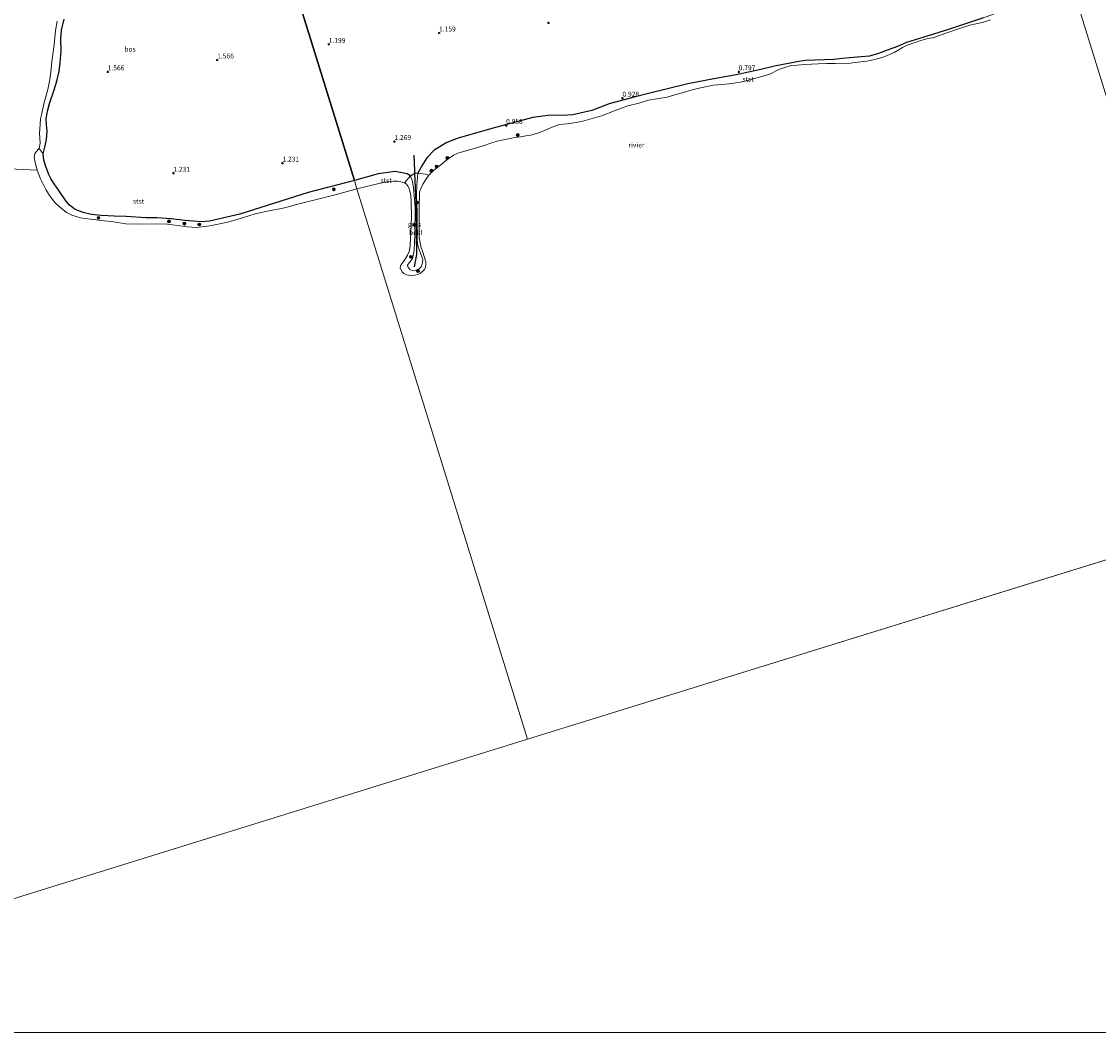
# Model space of a CAD drawing. Units: metres. Extents: x 89995 to 100006, y 412499 to 415048.
# Drawn here: x 96110 to 96661, y 412500 to 413017 of the extents above; entities that cross this region are included whole.
import ezdxf
from ezdxf.enums import TextEntityAlignment as Align

# ---------------------------------------------------------------- set-up
doc = ezdxf.new("R2010")
doc.units = ezdxf.units.M
doc.layers.get('0').update_dxf_attribs({"lineweight": 25})
for name, color, linetype, lineweight in [('B-ME-GR-BOOM-S-B1', 93, 'Continuous', 18), ('B-ME-GW-KRUINLIJN-L-B1', 93, 'Continuous', 18), ('B-ME-IE-GRASLAND-GV-B6', 93, 'Continuous', 18), ('B-ME-IE-HULPGEOMETRIE-L-B1', 53, 'Continuous', 18), ('B-ME-OB-BEKLEDING-GV-B6', 253, 'Continuous', 18), ('B-ME-OB-WATERLIJN-L-B1', 133, 'OB-WATERLIJN', 18), ('B-ME-OG-WATER-GV-B6', 153, 'Continuous', 18)]:
    doc.layers.add(name, color=color, linetype=linetype, lineweight=lineweight)
for name, color, linetype in [('B-ME-GR-BOS-GV-B6', 10, 'Continuous'), ('B-ME-GW-HOOGTEPUNT-S-B1', 10, 'Continuous'), ('B-ME-VV-KRIBBEN-L-B1', 10, 'Continuous')]:
    doc.layers.add(name, color=color, linetype=linetype)
doc.styles.add('NLCS-ISO', font='NLCS-ISO.TTF')
doc.linetypes.add('OB-WATERLIJN', pattern='A,10,[32,NLCS.SHX,S=2,R=0,X=0,Y=0],-12', length=22)

# ---------------------------------------------------------------- blocks, each defined once
blk = doc.blocks.new('boom')
h = blk.add_hatch(color=256)
edge = h.paths.add_edge_path()
edge.add_arc((0, 0), 0.75, 0, 360)
blk.add_circle((0, 0), 0.75)
blk = doc.blocks.new('hoogtepunt')
for p, q in [((-0.5, 0), (0.5, 0)), ((0, 0.5), (0, -0.5))]:
    blk.add_line(p, q)

msp = doc.modelspace()

# ---------------------------------------------------------------- linework, layer by layer
at = {"layer": 'B-ME-GR-BOS-GV-B6'}
for points in [[(96242.045, 413058.33, 1.458), (96280.188, 412935.313, 0.77)], [(96601.856, 413018.427, 0.959), (96583.916, 413012.463, 0.826), (96571.211, 413008.621, 0.739), (96562.375, 413005.897, 0.703), (96557.763, 413003.778, 0.712), (96553.028, 413002.053, 0.703), (96548.045, 413000.202, 0.698), (96543.505, 412998.921, 0.698), (96539.315, 412998.518, 0.698), (96533.21, 412997.946, 0.698), (96529.746, 412997.675, 0.703), (96525.132, 412997.09, 0.703), (96510.735, 412996.651, 0.698), (96507.47, 412996.202, 0.694), (96495.021, 412993.848, 0.569), (96487.897, 412991.998, 0.619), (96475.301, 412989.342, 0.662), (96463.906, 412987.305, 0.711), (96450.614, 412984.687, 0.767), (96430.526, 412979.851, 0.8), (96421.783, 412977.578, 0.854), (96410.485, 412974.461, 0.877), (96401.582, 412971.155, 0.847), (96391.877, 412968.951, 1.013), (96386.499, 412968.616, 0.88), (96380.494, 412968.783, 0.984), (96371.383, 412967.591, 1.185), (96350.442, 412961.89, 1.242), (96333.187, 412957.06, 1.206), (96327.447, 412954.747, 1.206), (96321.05, 412950.76, 1.23), (96317.208, 412946.891, 1.253), (96314.715, 412942.763, 1.055), (96312.634, 412939.048, 0.71), (96311.031, 412938.914, 0.714), (96308.889, 412937.752, 0.672), (96307.244, 412938.817, 0.649), (96301.041, 412939.932, 0.641), (96292.372, 412938.694, 0.64), (96280.188, 412935.313, 0.77), (96242.045, 413058.33, 1.458)], [(96280.188, 412935.313, 0.77), (96256.59, 412929.139, 0.877), (96221.595, 412918.218, 0.743), (96206.104, 412914.499, 0.771), (96201.863, 412914.256, 0.743), (96197.962, 412914.523, 0.762), (96193.608, 412914.947, 0.762), (96186.627, 412915.741, 0.762), (96179.309, 412916.328, 0.724), (96173.679, 412916.346, 0.724), (96163.547, 412916.942, 0.676), (96157.465, 412917.118, 0.685), (96150.81, 412917.514, 0.628), (96145.852, 412917.947, 0.551), (96141.628, 412918.915, 0.551), (96137.515, 412920.54, 0.618), (96134.635, 412922.778, 0.609), (96132.757, 412924.893, 0.628), (96129.168, 412930.181, 0.695), (96126.736, 412933.726, 0.647), (96125.286, 412936.077, 0.618), (96124.047, 412938.395, 0.609), (96122.613, 412941.957, 0.59), (96121.425, 412945.697, 0.609), (96121.198, 412948.939, 0.609), (96122.032, 412952.318, 0.58), (96122.875, 412956.302, 0.513), (96123.208, 412960.626, 0.494), (96122.89, 412963.84, 0.484), (96122.721, 412966.899, 0.494), (96123.29, 412970.796, 0.475), (96124.435, 412974.776, 0.475), (96126.772, 412981.645, 0.475), (96128.046, 412986.168, 0.446), (96129.267, 412991.176, 0.456), (96129.811, 412995.467, 0.484), (96130.381, 413001.574, 0.523), (96130.192, 413007.54, 0.532), (96130.529, 413012.167, 0.551), (96131.85, 413017.809, 0.59)]]:
    msp.add_polyline3d(points, dxfattribs=at)
at = {"layer": 'B-ME-GW-KRUINLIJN-L-B1'}
for points in [[(96647.258, 413034.574, 1.003), (96642.981, 413033.056, 1.009), (96636.425, 413030.712, 1.009), (96626.72, 413027.091, 1.009), (96610.644, 413021.76, 0.986), (96601.856, 413018.427, 0.959), (96583.916, 413012.463, 0.826), (96571.211, 413008.621, 0.739), (96562.375, 413005.897, 0.703), (96557.763, 413003.778, 0.712), (96553.028, 413002.053, 0.703), (96548.045, 413000.202, 0.698), (96543.505, 412998.921, 0.698), (96539.315, 412998.518, 0.698), (96533.21, 412997.946, 0.698), (96529.746, 412997.675, 0.703), (96525.132, 412997.09, 0.703), (96510.735, 412996.651, 0.698), (96507.47, 412996.202, 0.694)], [(96131.85, 413017.809, 0.59), (96130.529, 413012.167, 0.551), (96130.192, 413007.54, 0.532), (96130.381, 413001.574, 0.523), (96129.811, 412995.467, 0.484), (96129.267, 412991.176, 0.456), (96128.046, 412986.168, 0.446), (96126.772, 412981.645, 0.475), (96124.435, 412974.776, 0.475), (96123.29, 412970.796, 0.475), (96122.721, 412966.899, 0.494), (96122.89, 412963.84, 0.484), (96123.208, 412960.626, 0.494), (96122.875, 412956.302, 0.513), (96122.032, 412952.318, 0.58), (96121.198, 412948.939, 0.609), (96121.425, 412945.697, 0.609), (96122.613, 412941.957, 0.59)], [(96507.47, 412996.202, 0.694), (96495.021, 412993.848, 0.569), (96487.897, 412991.998, 0.619), (96475.301, 412989.342, 0.662), (96463.906, 412987.305, 0.711), (96450.614, 412984.687, 0.767), (96430.526, 412979.851, 0.8), (96421.783, 412977.578, 0.854), (96410.485, 412974.461, 0.877), (96401.582, 412971.155, 0.847), (96391.877, 412968.951, 1.013), (96386.499, 412968.616, 0.88), (96380.494, 412968.783, 0.984), (96371.383, 412967.591, 1.185), (96350.442, 412961.89, 1.242), (96333.187, 412957.06, 1.206), (96327.447, 412954.747, 1.206), (96321.05, 412950.76, 1.23), (96317.208, 412946.891, 1.253), (96314.715, 412942.763, 1.055), (96312.634, 412939.048, 0.71), (96312.212, 412932.948, 0.517), (96312.014, 412928.108, 0.454), (96312.352, 412918.815, 0.454), (96312.278, 412911.016, 0.412), (96312.339, 412904.783, 0.448), (96312.559, 412901.904, 0.501), (96313.132, 412900.531, 0.587), (96314.057, 412898.172, 0.655), (96314.751, 412896.368, 0.698), (96315.111, 412894.857, 0.613), (96314.99, 412893.338, 0.538), (96314.403, 412891.26, 0.46), (96313.156, 412890.014, 0.466), (96311.668, 412889.448, 0.48), (96310.043, 412889.223, 0.46), (96308.554, 412889.838, 0.44), (96307.479, 412891.267, 0.534), (96307.385, 412892.02, 0.534), (96308.25, 412893.26, 0.527), (96309.931, 412895.482, 0.592), (96310.829, 412899.609, 0.523), (96311.177, 412907.58, 0.401), (96311.244, 412921.529, 0.425), (96310.472, 412931.569, 0.549), (96309.949, 412934.78, 0.565), (96308.889, 412937.752, 0.672), (96307.244, 412938.817, 0.649), (96301.041, 412939.932, 0.641), (96292.372, 412938.694, 0.64), (96280.188, 412935.313, 0.77)], [(96280.188, 412935.313, 0.77), (96256.59, 412929.139, 0.877), (96221.595, 412918.218, 0.743), (96206.104, 412914.499, 0.771), (96201.863, 412914.256, 0.743), (96197.962, 412914.523, 0.762), (96193.608, 412914.947, 0.762), (96186.627, 412915.741, 0.762), (96179.309, 412916.328, 0.724), (96173.679, 412916.346, 0.724), (96163.547, 412916.942, 0.676), (96157.465, 412917.118, 0.685), (96150.81, 412917.514, 0.628), (96145.852, 412917.947, 0.551), (96141.628, 412918.915, 0.551), (96137.515, 412920.54, 0.618), (96134.635, 412922.778, 0.609), (96132.757, 412924.893, 0.628), (96129.168, 412930.181, 0.695), (96126.736, 412933.726, 0.647), (96125.286, 412936.077, 0.618), (96124.047, 412938.395, 0.609), (96122.613, 412941.957, 0.59)]]:
    msp.add_polyline3d(points, dxfattribs=at)
at = {"layer": 'B-ME-IE-GRASLAND-GV-B6'}
for points in [[(96131.85, 413017.809, 0.59), (96130.529, 413012.167, 0.551), (96130.192, 413007.54, 0.532), (96130.381, 413001.574, 0.523), (96129.811, 412995.467, 0.484), (96129.267, 412991.176, 0.456), (96128.046, 412986.168, 0.446), (96126.772, 412981.645, 0.475), (96124.435, 412974.776, 0.475), (96123.29, 412970.796, 0.475), (96122.721, 412966.899, 0.494), (96122.89, 412963.84, 0.484), (96123.208, 412960.626, 0.494), (96122.875, 412956.302, 0.513), (96122.032, 412952.318, 0.58), (96121.198, 412948.939, 0.609), (96119.026, 412951.671, 0.417), (96119.511, 412954.487, 0.417), (96119.196, 412959.515, 0.417), (96119.584, 412963.878, 0.417), (96119.833, 412966.817, 0.417), (96120.408, 412969.663, 0.417), (96121.614, 412975.174, 0.417), (96123.432, 412981.865, 0.417), (96124.455, 412987.023, 0.417), (96125.153, 412992.274, 0.417), (96125.504, 412996.132, 0.417), (96126.753, 413004.615, 0.417), (96127.48, 413011.946, 0.417), (96128.202, 413016.81, 0.417)], [(96318.311, 412938.055, 0.417), (96316.724, 412935.926, 0.417), (96315.277, 412933.505, 0.417), (96314.346, 412931.582, 0.417), (96313.529, 412929.599, 0.417), (96313.299, 412920.7, 0.417), (96313.296, 412910.77, 0.417), (96313.391, 412906.339, 0.417), (96313.686, 412904.176, 0.417), (96314.268, 412901.097, 0.417), (96315.123, 412898.679, 0.417), (96316.671, 412893.744, 0.417), (96316.763, 412892.382, 0.417), (96316.537, 412891.112, 0.417), (96316.053, 412889.905, 0.417), (96315.417, 412889.178, 0.417), (96313.95, 412888.046, 0.417), (96312.692, 412887.315, 0.417), (96311.035, 412886.939, 0.417), (96308.919, 412886.803, 0.417), (96306.827, 412887.202, 0.417), (96305.535, 412887.804, 0.417), (96304.595, 412888.66, 0.417), (96303.892, 412889.831, 0.417), (96303.618, 412890.704, 0.417), (96303.838, 412891.685, 0.417), (96304.437, 412892.832, 0.417), (96305.697, 412894.475, 0.417), (96306.367, 412895.548, 0.417), (96307.367, 412897.253, 0.417), (96308.138, 412899.078, 0.417), (96308.782, 412901.918, 0.417), (96309.096, 412909.02, 0.417), (96309.437, 412916.802, 0.417), (96309.24, 412924.464, 0.417), (96308.979, 412927.74, 0.417), (96308.54, 412929.904, 0.417), (96308.077, 412931.534, 0.417), (96307.404, 412932.762, 0.417), (96306.608, 412933.615, 0.417), (96305.764, 412934.166, 0.417), (96308.889, 412937.752, 0.672), (96309.949, 412934.78, 0.565), (96310.472, 412931.569, 0.549), (96311.244, 412921.529, 0.425), (96311.177, 412907.58, 0.401), (96310.829, 412899.609, 0.523), (96309.931, 412895.482, 0.592), (96308.25, 412893.26, 0.527), (96307.385, 412892.02, 0.534), (96307.479, 412891.267, 0.534), (96308.554, 412889.838, 0.44), (96310.043, 412889.223, 0.46), (96311.668, 412889.448, 0.48), (96313.156, 412890.014, 0.466), (96314.403, 412891.26, 0.46), (96314.99, 412893.338, 0.538), (96315.111, 412894.857, 0.613), (96314.751, 412896.368, 0.698), (96314.057, 412898.172, 0.655), (96313.132, 412900.531, 0.587), (96312.559, 412901.904, 0.501), (96312.339, 412904.783, 0.448), (96312.278, 412911.016, 0.412), (96312.352, 412918.815, 0.454), (96312.014, 412928.108, 0.454), (96312.212, 412932.948, 0.517), (96312.634, 412939.048, 0.71), (96316.374, 412938.511, 0.354), (96318.311, 412938.055, 0.417)]]:
    msp.add_polyline3d(points, dxfattribs=at)
at = {"layer": 'B-ME-IE-HULPGEOMETRIE-L-B1'}
for p, q in [((96368.706, 412649.828, 0.417), (96731.659, 412762.365, 0.417)), ((96005.752, 412537.29, 0.417), (96368.706, 412649.828, 0.417))]:
    msp.add_line(p, q, dxfattribs=at)
for points in [[(96731.659, 412762.365, 0.417), (96647.93, 413032.162, 0.417), (96647.258, 413034.574, 1.003), (96639.227, 413060.476, 1.584), (96626.534, 413101.413, 1.192), (96624.497, 413107.982, 1.336), (96615.762, 413136.154, 1.745), (96596.29, 413198.954, 1.459), (96584.894, 413235.708, 1.204), (96583.847, 413239.087, 0.341), (96580.457, 413250.02, 0.341), (96579.115, 413254.349, 1.135), (96563.985, 413303.145, 1.472), (96542.123, 413373.656, 0.666)], [(96368.706, 412649.828, 0.417), (96281.505, 412931.064, 0.417), (96280.188, 412935.313, 0.77), (96242.045, 413058.33, 1.458), (96240.639, 413062.867, 0.417), (96237.854, 413071.847, 0.417), (96235.647, 413078.965, 1.591), (96213.305, 413151.021, 0.656), (96211.789, 413155.913, 0.417), (96200.29, 413192.999, 0.417), (96198.763, 413197.924, 1.897), (96198.194, 413199.759, 1.977), (96197.677, 413201.425, 2.926), (96197.04, 413203.482, 2.91), (96195.815, 413207.431, 2.001), (96187.634, 413233.818, 1.687), (96179.895, 413258.775, 0.45), (96179.24, 413260.889, -0.423), (96179.169, 413261.118, -0.423)], [(96065.189, 412942.945, 0.417), (96081.936, 412942.412, 0.417), (96118.009, 412940.599, 0.417)]]:
    msp.add_polyline3d(points, dxfattribs=at)
at = {"layer": 'B-ME-OB-BEKLEDING-GV-B6'}
for points in [[(96605.386, 413017.471, 0.417), (96601.819, 413016.304, 0.417), (96597.994, 413015.344, 0.417), (96594.798, 413014.677, 0.417), (96588.919, 413012.928, 0.417), (96578.605, 413009.261, 0.417), (96577.03, 413008.623, 0.417), (96575.736, 413008.313, 0.417), (96573.252, 413007.821, 0.417), (96571.565, 413007.388, 0.417), (96569.586, 413006.815, 0.417), (96567.809, 413006.21, 0.417), (96565.683, 413005.495, 0.417), (96562.477, 413004.249, 0.417), (96560.463, 413003.329, 0.417), (96558.094, 413002.01, 0.417), (96556.162, 413000.829, 0.417), (96553.783, 412999.698, 0.417), (96550.532, 412998.439, 0.417), (96546.181, 412997.17, 0.417), (96542.229, 412996.313, 0.417), (96537.53, 412995.847, 0.417), (96533.785, 412995.247, 0.417), (96525.982, 412995.197, 0.417), (96521.695, 412995.1, 0.417), (96517.22, 412994.991, 0.417), (96510.438, 412994.59, 0.417), (96506.583, 412994.34, 0.417), (96503.553, 412994.061, 0.417), (96500.237, 412993.164, 0.417), (96497.221, 412992.074, 0.417), (96492.604, 412989.666, 0.417), (96482.594, 412986.862, 0.417), (96478.361, 412985.678, 0.417), (96473.193, 412984.872, 0.417), (96468.293, 412984.438, 0.417), (96463.537, 412984.001, 0.417), (96458.831, 412983.1, 0.417), (96453.352, 412981.909, 0.417), (96449.029, 412980.552, 0.417), (96445.216, 412979.404, 0.417), (96440.109, 412977.946, 0.417), (96434.824, 412977.055, 0.417), (96430.541, 412976.335, 0.417), (96425.609, 412974.932, 0.417), (96420.024, 412973.467, 0.417), (96413.556, 412971.15, 0.417), (96406.484, 412968.308, 0.417), (96396.942, 412965.698, 0.417), (96393.628, 412964.946, 0.417), (96388.826, 412964.351, 0.417), (96385.1, 412963.997, 0.417), (96380.817, 412962.51, 0.417), (96377.417, 412960.963, 0.417), (96374.341, 412959.759, 0.417), (96370.441, 412958.583, 0.417), (96367.812, 412958.094, 0.417), (96365.257, 412957.676, 0.417), (96362.18, 412957.238, 0.417), (96355.615, 412955.994, 0.417), (96353.158, 412955.415, 0.417), (96349.984, 412954.371, 0.417), (96346.008, 412952.98, 0.417), (96343.158, 412952.278, 0.417), (96333.103, 412949.315, 0.417), (96330.941, 412948.253, 0.417), (96329.111, 412947.055, 0.417), (96326.543, 412945.146, 0.417), (96324.356, 412943.405, 0.417), (96322.416, 412941.789, 0.417), (96320.507, 412940.23, 0.417), (96318.311, 412938.055, 0.417), (96316.374, 412938.511, 0.354), (96312.634, 412939.048, 0.71), (96314.715, 412942.763, 1.055), (96317.208, 412946.891, 1.253), (96321.05, 412950.76, 1.23), (96327.447, 412954.747, 1.206), (96333.187, 412957.06, 1.206), (96350.442, 412961.89, 1.242), (96371.383, 412967.591, 1.185), (96380.494, 412968.783, 0.984), (96386.499, 412968.616, 0.88), (96391.877, 412968.951, 1.013), (96401.582, 412971.155, 0.847), (96410.485, 412974.461, 0.877), (96421.783, 412977.578, 0.854), (96430.526, 412979.851, 0.8), (96450.614, 412984.687, 0.767), (96463.906, 412987.305, 0.711), (96475.301, 412989.342, 0.662), (96487.897, 412991.998, 0.619), (96495.021, 412993.848, 0.569), (96507.47, 412996.202, 0.694), (96510.735, 412996.651, 0.698), (96525.132, 412997.09, 0.703), (96529.746, 412997.675, 0.703), (96533.21, 412997.946, 0.698), (96539.315, 412998.518, 0.698), (96543.505, 412998.921, 0.698), (96548.045, 413000.202, 0.698), (96553.028, 413002.053, 0.703), (96557.763, 413003.778, 0.712), (96562.375, 413005.897, 0.703), (96571.211, 413008.621, 0.739), (96583.916, 413012.463, 0.826), (96601.856, 413018.427, 0.959)], [(96281.505, 412931.064, 0.417), (96270.333, 412927.972, 0.417), (96251.244, 412923.187, 0.417), (96244.413, 412921.41, 0.417), (96235.771, 412919.748, 0.417), (96229.538, 412918.26, 0.417), (96223.061, 412916.3, 0.417), (96215.481, 412914.088, 0.417), (96206.24, 412912.137, 0.417), (96199.572, 412911.399, 0.417), (96194.968, 412911.612, 0.417), (96184.763, 412913.003, 0.417), (96178.466, 412913.27, 0.417), (96171.538, 412913.04, 0.417), (96163.396, 412913.213, 0.417), (96157.14, 412914.282, 0.417), (96150.937, 412914.874, 0.417), (96143.964, 412915.715, 0.417), (96140.227, 412916.302, 0.417), (96135.848, 412917.671, 0.417), (96133.043, 412919.048, 0.417), (96129.458, 412921.952, 0.417), (96127.081, 412924.155, 0.417), (96124.278, 412927.701, 0.417), (96122.447, 412930.669, 0.417), (96119.819, 412936.145, 0.417), (96118.009, 412940.599, 0.417), (96116.964, 412944.507, 0.417), (96116.558, 412947.336, 0.417), (96116.88, 412949.115, 0.417), (96118.814, 412951.406, 0.417), (96119.026, 412951.671, 0.417), (96121.198, 412948.939, 0.609), (96121.425, 412945.697, 0.609), (96122.613, 412941.957, 0.59), (96124.047, 412938.395, 0.609), (96125.286, 412936.077, 0.618), (96126.736, 412933.726, 0.647), (96129.168, 412930.181, 0.695), (96132.757, 412924.893, 0.628), (96134.635, 412922.778, 0.609), (96137.515, 412920.54, 0.618), (96141.628, 412918.915, 0.551), (96145.852, 412917.947, 0.551), (96150.81, 412917.514, 0.628), (96157.465, 412917.118, 0.685), (96163.547, 412916.942, 0.676), (96173.679, 412916.346, 0.724), (96179.309, 412916.328, 0.724), (96186.627, 412915.741, 0.762), (96193.608, 412914.947, 0.762), (96197.962, 412914.523, 0.762), (96201.863, 412914.256, 0.743), (96206.104, 412914.499, 0.771), (96221.595, 412918.218, 0.743), (96256.59, 412929.139, 0.877), (96280.188, 412935.313, 0.77), (96281.505, 412931.064, 0.417)], [(96281.505, 412931.064, 0.417), (96280.188, 412935.313, 0.77), (96292.372, 412938.694, 0.64), (96301.041, 412939.932, 0.641), (96307.244, 412938.817, 0.649), (96308.889, 412937.752, 0.672), (96305.764, 412934.166, 0.417), (96303.877, 412934.677, 0.417), (96302.304, 412934.951, 0.417), (96299.958, 412934.935, 0.417), (96296.71, 412934.587, 0.417), (96292.047, 412933.7, 0.417), (96281.505, 412931.064, 0.417)], [(96312.634, 412939.048, 0.71), (96312.212, 412932.948, 0.517), (96312.014, 412928.108, 0.454), (96312.352, 412918.815, 0.454), (96312.278, 412911.016, 0.412), (96312.339, 412904.783, 0.448), (96312.559, 412901.904, 0.501), (96313.132, 412900.531, 0.587), (96314.057, 412898.172, 0.655), (96314.751, 412896.368, 0.698), (96315.111, 412894.857, 0.613), (96314.99, 412893.338, 0.538), (96314.403, 412891.26, 0.46), (96313.156, 412890.014, 0.466), (96311.668, 412889.448, 0.48), (96310.043, 412889.223, 0.46), (96308.554, 412889.838, 0.44), (96307.479, 412891.267, 0.534), (96307.385, 412892.02, 0.534), (96308.25, 412893.26, 0.527), (96309.931, 412895.482, 0.592), (96310.829, 412899.609, 0.523), (96311.177, 412907.58, 0.401), (96311.244, 412921.529, 0.425), (96310.472, 412931.569, 0.549), (96309.949, 412934.78, 0.565), (96308.889, 412937.752, 0.672), (96311.031, 412938.914, 0.714), (96312.634, 412939.048, 0.71)]]:
    msp.add_polyline3d(points, dxfattribs=at)
at = {"layer": 'B-ME-OB-WATERLIJN-L-B1'}
for points in [[(96605.386, 413017.471, 0.417), (96601.819, 413016.304, 0.417), (96597.994, 413015.344, 0.417), (96594.798, 413014.677, 0.417), (96588.919, 413012.928, 0.417), (96578.605, 413009.261, 0.417), (96577.03, 413008.623, 0.417), (96575.736, 413008.313, 0.417), (96573.252, 413007.821, 0.417), (96571.565, 413007.388, 0.417), (96569.586, 413006.815, 0.417), (96567.809, 413006.21, 0.417), (96565.683, 413005.495, 0.417), (96562.477, 413004.249, 0.417), (96560.463, 413003.329, 0.417), (96558.094, 413002.01, 0.417), (96556.162, 413000.829, 0.417), (96553.783, 412999.698, 0.417), (96550.532, 412998.439, 0.417), (96546.181, 412997.17, 0.417), (96542.229, 412996.313, 0.417), (96537.53, 412995.847, 0.417), (96533.785, 412995.247, 0.417), (96525.982, 412995.197, 0.417), (96521.695, 412995.1, 0.417), (96517.22, 412994.991, 0.417), (96510.438, 412994.59, 0.417), (96506.583, 412994.34, 0.417), (96503.553, 412994.061, 0.417), (96500.237, 412993.164, 0.417), (96497.221, 412992.074, 0.417), (96492.604, 412989.666, 0.417), (96482.594, 412986.862, 0.417), (96478.361, 412985.678, 0.417), (96473.193, 412984.872, 0.417), (96468.293, 412984.438, 0.417), (96463.537, 412984.001, 0.417), (96458.831, 412983.1, 0.417), (96453.352, 412981.909, 0.417), (96449.029, 412980.552, 0.417), (96445.216, 412979.404, 0.417), (96440.109, 412977.946, 0.417), (96434.824, 412977.055, 0.417), (96430.541, 412976.335, 0.417), (96425.609, 412974.932, 0.417), (96420.024, 412973.467, 0.417), (96413.556, 412971.15, 0.417), (96406.484, 412968.308, 0.417), (96396.942, 412965.698, 0.417), (96393.628, 412964.946, 0.417), (96388.826, 412964.351, 0.417), (96385.1, 412963.997, 0.417), (96380.817, 412962.51, 0.417), (96377.417, 412960.963, 0.417), (96374.341, 412959.759, 0.417), (96370.441, 412958.583, 0.417), (96367.812, 412958.094, 0.417), (96365.257, 412957.676, 0.417), (96362.18, 412957.238, 0.417), (96355.615, 412955.994, 0.417), (96353.158, 412955.415, 0.417), (96349.984, 412954.371, 0.417), (96346.008, 412952.98, 0.417), (96343.158, 412952.278, 0.417), (96333.103, 412949.315, 0.417), (96330.941, 412948.253, 0.417), (96329.111, 412947.055, 0.417), (96326.543, 412945.146, 0.417), (96324.356, 412943.405, 0.417), (96322.416, 412941.789, 0.417), (96320.507, 412940.23, 0.417), (96318.311, 412938.055, 0.417), (96316.724, 412935.926, 0.417), (96315.277, 412933.505, 0.417), (96314.346, 412931.582, 0.417), (96313.529, 412929.599, 0.417), (96313.299, 412920.7, 0.417), (96313.296, 412910.77, 0.417), (96313.391, 412906.339, 0.417), (96313.686, 412904.176, 0.417), (96314.268, 412901.097, 0.417), (96315.123, 412898.679, 0.417), (96316.671, 412893.744, 0.417), (96316.763, 412892.382, 0.417), (96316.537, 412891.112, 0.417), (96316.053, 412889.905, 0.417), (96315.417, 412889.178, 0.417), (96313.95, 412888.046, 0.417), (96312.692, 412887.315, 0.417), (96311.035, 412886.939, 0.417), (96308.919, 412886.803, 0.417), (96306.827, 412887.202, 0.417), (96305.535, 412887.804, 0.417), (96304.595, 412888.66, 0.417), (96303.892, 412889.831, 0.417), (96303.618, 412890.704, 0.417), (96303.838, 412891.685, 0.417), (96304.437, 412892.832, 0.417), (96305.697, 412894.475, 0.417), (96306.367, 412895.548, 0.417), (96307.367, 412897.253, 0.417), (96308.138, 412899.078, 0.417), (96308.782, 412901.918, 0.417), (96309.096, 412909.02, 0.417), (96309.437, 412916.802, 0.417), (96309.24, 412924.464, 0.417), (96308.979, 412927.74, 0.417), (96308.54, 412929.904, 0.417), (96308.077, 412931.534, 0.417), (96307.404, 412932.762, 0.417), (96306.608, 412933.615, 0.417), (96305.764, 412934.166, 0.417), (96303.877, 412934.677, 0.417), (96302.304, 412934.951, 0.417), (96299.958, 412934.935, 0.417), (96296.71, 412934.587, 0.417), (96292.047, 412933.7, 0.417), (96281.505, 412931.064, 0.417)], [(96118.009, 412940.599, 0.417), (96119.819, 412936.145, 0.417), (96122.447, 412930.669, 0.417), (96124.278, 412927.701, 0.417), (96127.081, 412924.155, 0.417), (96129.458, 412921.952, 0.417), (96133.043, 412919.048, 0.417), (96135.848, 412917.671, 0.417), (96140.227, 412916.302, 0.417), (96143.964, 412915.715, 0.417), (96150.937, 412914.874, 0.417), (96157.14, 412914.282, 0.417), (96163.396, 412913.213, 0.417), (96171.538, 412913.04, 0.417), (96178.466, 412913.27, 0.417), (96184.763, 412913.003, 0.417), (96194.968, 412911.612, 0.417), (96199.572, 412911.399, 0.417), (96206.24, 412912.137, 0.417), (96215.481, 412914.088, 0.417), (96223.061, 412916.3, 0.417), (96229.538, 412918.26, 0.417), (96235.771, 412919.748, 0.417), (96244.413, 412921.41, 0.417), (96251.244, 412923.187, 0.417), (96270.333, 412927.972, 0.417), (96281.505, 412931.064, 0.417)]]:
    msp.add_polyline3d(points, dxfattribs=at)
at = {"layer": 'B-ME-OG-WATER-GV-B6'}
for points in [[(95885.484, 412500, 0.417), (96005.752, 412537.29, 0.417), (96368.706, 412649.828, 0.417), (96731.659, 412762.365, 0.417), (97094.613, 412874.903, 0.417), (97457.566, 412987.44, 0.417), (97820.52, 413099.977, 0.417), (97943.284, 412577.646, 0.52), (97917.032, 412569.773, 0.52), (97890.78, 412561.9, 0.52), (97853.944, 412551.613, 0.52), (97826.956, 412543.58, 0.52), (97791.933, 412534.789, 0.52), (97748.342, 412522.334, 0.52), (97703.734, 412509.581, 0.52), (97679.028, 412502.746, 0.52), (97669.102, 412500, 0.52), (95885.484, 412500, 0.417)], [(95885.484, 412500, 0.417), (96005.752, 412537.29, 0.417), (96368.706, 412649.828, 0.417), (96731.659, 412762.365, 0.417), (97094.613, 412874.903, 0.417), (97457.566, 412987.44, 0.417), (97820.52, 413099.977, 0.417), (97943.284, 412577.646, 0.52), (97917.032, 412569.773, 0.52), (97890.78, 412561.9, 0.52), (97853.944, 412551.613, 0.52), (97826.956, 412543.58, 0.52), (97791.933, 412534.789, 0.52), (97748.342, 412522.334, 0.52), (97703.734, 412509.581, 0.52), (97679.028, 412502.746, 0.52), (97669.102, 412500, 0.52), (95885.484, 412500, 0.417)], [(96731.659, 412762.365, 0.417), (96647.93, 413032.162, 0.417), (96657.661, 413035.602, 0.417), (96671.357, 413040.38, 0.417)], [(96647.93, 413032.162, 0.417), (96731.659, 412762.365, 0.417)], [(96128.202, 413016.81, 0.417), (96127.48, 413011.946, 0.417), (96126.753, 413004.615, 0.417), (96125.504, 412996.132, 0.417), (96125.153, 412992.274, 0.417), (96124.455, 412987.023, 0.417), (96123.432, 412981.865, 0.417), (96121.614, 412975.174, 0.417), (96120.408, 412969.663, 0.417), (96119.833, 412966.817, 0.417), (96119.584, 412963.878, 0.417), (96119.196, 412959.515, 0.417), (96119.511, 412954.487, 0.417), (96119.026, 412951.671, 0.417), (96118.814, 412951.406, 0.417), (96116.88, 412949.115, 0.417), (96116.558, 412947.336, 0.417), (96116.964, 412944.507, 0.417), (96118.009, 412940.599, 0.417), (96081.936, 412942.412, 0.417)], [(96731.659, 412762.365, 0.417), (96368.706, 412649.828, 0.417), (96281.505, 412931.064, 0.417), (96292.047, 412933.7, 0.417), (96296.71, 412934.587, 0.417), (96299.958, 412934.935, 0.417), (96302.304, 412934.951, 0.417), (96303.877, 412934.677, 0.417), (96305.764, 412934.166, 0.417), (96306.608, 412933.615, 0.417), (96307.404, 412932.762, 0.417), (96308.077, 412931.534, 0.417), (96308.54, 412929.904, 0.417), (96308.979, 412927.74, 0.417), (96309.24, 412924.464, 0.417), (96309.437, 412916.802, 0.417), (96309.096, 412909.02, 0.417), (96308.782, 412901.918, 0.417), (96308.138, 412899.078, 0.417), (96307.367, 412897.253, 0.417), (96306.367, 412895.548, 0.417), (96305.697, 412894.475, 0.417), (96304.437, 412892.832, 0.417), (96303.838, 412891.685, 0.417), (96303.618, 412890.704, 0.417), (96303.892, 412889.831, 0.417), (96304.595, 412888.66, 0.417), (96305.535, 412887.804, 0.417), (96306.827, 412887.202, 0.417), (96308.919, 412886.803, 0.417), (96311.035, 412886.939, 0.417), (96312.692, 412887.315, 0.417), (96313.95, 412888.046, 0.417), (96315.417, 412889.178, 0.417), (96316.053, 412889.905, 0.417), (96316.537, 412891.112, 0.417), (96316.763, 412892.382, 0.417), (96316.671, 412893.744, 0.417), (96315.123, 412898.679, 0.417), (96314.268, 412901.097, 0.417), (96313.686, 412904.176, 0.417), (96313.391, 412906.339, 0.417), (96313.296, 412910.77, 0.417), (96313.299, 412920.7, 0.417), (96313.529, 412929.599, 0.417), (96314.346, 412931.582, 0.417), (96315.277, 412933.505, 0.417), (96316.724, 412935.926, 0.417), (96318.311, 412938.055, 0.417), (96320.507, 412940.23, 0.417), (96322.416, 412941.789, 0.417), (96324.356, 412943.405, 0.417), (96326.543, 412945.146, 0.417), (96329.111, 412947.055, 0.417), (96330.941, 412948.253, 0.417), (96333.103, 412949.315, 0.417), (96343.158, 412952.278, 0.417), (96346.008, 412952.98, 0.417), (96349.984, 412954.371, 0.417), (96353.158, 412955.415, 0.417), (96355.615, 412955.994, 0.417), (96362.18, 412957.238, 0.417), (96365.257, 412957.676, 0.417), (96367.812, 412958.094, 0.417), (96370.441, 412958.583, 0.417), (96374.341, 412959.759, 0.417), (96377.417, 412960.963, 0.417), (96380.817, 412962.51, 0.417), (96385.1, 412963.997, 0.417), (96388.826, 412964.351, 0.417), (96393.628, 412964.946, 0.417), (96396.942, 412965.698, 0.417), (96406.484, 412968.308, 0.417), (96413.556, 412971.15, 0.417), (96420.024, 412973.467, 0.417), (96425.609, 412974.932, 0.417), (96430.541, 412976.335, 0.417), (96434.824, 412977.055, 0.417), (96440.109, 412977.946, 0.417), (96445.216, 412979.404, 0.417), (96449.029, 412980.552, 0.417), (96453.352, 412981.909, 0.417), (96458.831, 412983.1, 0.417), (96463.537, 412984.001, 0.417), (96468.293, 412984.438, 0.417), (96473.193, 412984.872, 0.417), (96478.361, 412985.678, 0.417), (96482.594, 412986.862, 0.417), (96492.604, 412989.666, 0.417), (96497.221, 412992.074, 0.417), (96500.237, 412993.164, 0.417), (96503.553, 412994.061, 0.417), (96506.583, 412994.34, 0.417), (96510.438, 412994.59, 0.417), (96517.22, 412994.991, 0.417), (96521.695, 412995.1, 0.417), (96525.982, 412995.197, 0.417), (96533.785, 412995.247, 0.417), (96537.53, 412995.847, 0.417), (96542.229, 412996.313, 0.417), (96546.181, 412997.17, 0.417), (96550.532, 412998.439, 0.417), (96553.783, 412999.698, 0.417), (96556.162, 413000.829, 0.417), (96558.094, 413002.01, 0.417), (96560.463, 413003.329, 0.417), (96562.477, 413004.249, 0.417), (96565.683, 413005.495, 0.417), (96567.809, 413006.21, 0.417), (96569.586, 413006.815, 0.417), (96571.565, 413007.388, 0.417), (96573.252, 413007.821, 0.417), (96575.736, 413008.313, 0.417), (96577.03, 413008.623, 0.417), (96578.605, 413009.261, 0.417), (96588.919, 413012.928, 0.417), (96594.798, 413014.677, 0.417), (96597.994, 413015.344, 0.417), (96601.819, 413016.304, 0.417), (96605.386, 413017.471, 0.417)], [(96081.936, 412942.412, 0.417), (96118.009, 412940.599, 0.417), (96119.819, 412936.145, 0.417), (96122.447, 412930.669, 0.417)], [(96122.447, 412930.669, 0.417), (96124.278, 412927.701, 0.417), (96127.081, 412924.155, 0.417), (96129.458, 412921.952, 0.417), (96133.043, 412919.048, 0.417), (96135.848, 412917.671, 0.417), (96140.227, 412916.302, 0.417), (96143.964, 412915.715, 0.417), (96150.937, 412914.874, 0.417), (96157.14, 412914.282, 0.417), (96163.396, 412913.213, 0.417), (96171.538, 412913.04, 0.417), (96178.466, 412913.27, 0.417), (96184.763, 412913.003, 0.417), (96194.968, 412911.612, 0.417), (96199.572, 412911.399, 0.417), (96206.24, 412912.137, 0.417), (96215.481, 412914.088, 0.417), (96223.061, 412916.3, 0.417), (96229.538, 412918.26, 0.417), (96235.771, 412919.748, 0.417), (96244.413, 412921.41, 0.417), (96251.244, 412923.187, 0.417), (96270.333, 412927.972, 0.417), (96281.505, 412931.064, 0.417), (96368.706, 412649.828, 0.417), (96005.752, 412537.29, 0.417)]]:
    msp.add_polyline3d(points, dxfattribs=at)
at = {"layer": 'B-ME-VV-KRIBBEN-L-B1'}
msp.add_polyline3d([(96310.948, 412891.288, 0.629), (96312.054, 412897.522, 0.732), (96311.978, 412907.669, 0.539), (96311.788, 412924.186, 0.507), (96311.031, 412938.914, 0.714), (96311.178, 412940.24, 0.808), (96310.809, 412948.319, 1.563)], dxfattribs=at)

# ---------------------------------------------------------------- block references
at = {"layer": 'B-ME-GR-BOOM-S-B1', "rotation": 90}
for p in [(96363.712, 412958.568, 0.533), (96327.662, 412946.874, 0.487), (96319.555, 412940.301, 0.487), (96322.228, 412942.483, 0.487), (96269.693, 412930.898, 0.618), (96312.174, 412924.075, 0.496), (96149.402, 412916.268, 0.551), (96185.43, 412914.462, 0.398), (96193.315, 412913.352, 0.427), (96200.906, 412912.852, 0.475), (96310.844, 412912.72, 0.432), (96309.107, 412896.343, 0.472), (96312.71, 412889.034, 0.423)]:
    msp.add_blockref('boom', p, dxfattribs=at)
at = {"layer": 'B-ME-GW-HOOGTEPUNT-S-B1', "rotation": 90}
for p in [(96379.388, 413015.951, 1.41), (96379.388, 413015.951, 1.41), (96323.48, 413010.72, 1.159), (96323.48, 413010.72, 1.159), (96267.117, 413004.926, 1.199), (96267.117, 413004.926, 1.199), (96210.079, 412996.916, 1.566), (96210.079, 412996.916, 1.566), (96154.137, 412990.846, 1.566), (96154.137, 412990.846, 1.566), (96476.651, 412990.915, 0.797), (96476.651, 412990.915, 0.797), (96417.23, 412977.428, 0.928), (96417.23, 412977.428, 0.928), (96357.757, 412963.504, 0.958), (96357.757, 412963.504, 0.958), (96300.684, 412955.277, 1.269), (96300.684, 412955.277, 1.269), (96243.487, 412944.26, 1.231), (96243.487, 412944.26, 1.231), (96187.678, 412939.036, 1.231), (96187.678, 412939.036, 1.231)]:
    msp.add_blockref('hoogtepunt', p, dxfattribs=at)

# ---------------------------------------------------------------- texts
at = {"layer": 'B-ME-GR-BOS-GV-B6', "ltscale": 0.2, "style": 'NLCS-ISO'}
msp.add_text('bos', height=2.5, dxfattribs=at).set_placement((96165.527, 413002.473), align=Align.MIDDLE_CENTER)
at = {"layer": 'B-ME-GW-HOOGTEPUNT-S-B1', "ltscale": 0.2, "style": 'NLCS-ISO'}
for s, p in [('1.159', (96323.48, 413010.72, 1.159)), ('1.159', (96323.48, 413010.72, 1.159)), ('1.199', (96267.117, 413004.926, 1.199)), ('1.199', (96267.117, 413004.926, 1.199)), ('1.566', (96210.079, 412996.916, 1.566)), ('1.566', (96210.079, 412996.916, 1.566)), ('1.566', (96154.137, 412990.846, 1.566)), ('1.566', (96154.137, 412990.846, 1.566)), ('0.797', (96476.651, 412990.915, 0.797)), ('0.797', (96476.651, 412990.915, 0.797)), ('0.928', (96417.23, 412977.428, 0.928)), ('0.928', (96417.23, 412977.428, 0.928)), ('0.958', (96357.757, 412963.504, 0.958)), ('0.958', (96357.757, 412963.504, 0.958)), ('1.269', (96300.684, 412955.277, 1.269)), ('1.269', (96300.684, 412955.277, 1.269)), ('1.231', (96243.487, 412944.26, 1.231)), ('1.231', (96243.487, 412944.26, 1.231)), ('1.231', (96187.678, 412939.036, 1.231)), ('1.231', (96187.678, 412939.036, 1.231))]:
    msp.add_text(s, height=2.5, dxfattribs=at).set_placement(p, align=Align.BOTTOM_LEFT)
at = {"layer": 'B-ME-IE-GRASLAND-GV-B6', "ltscale": 0.2, "style": 'NLCS-ISO'}
msp.add_text('gras', height=2.5, dxfattribs=at).set_placement((96310.964, 412912.925), align=Align.MIDDLE_CENTER)
at = {"layer": 'B-ME-OB-BEKLEDING-GV-B6', "ltscale": 0.2, "style": 'NLCS-ISO'}
for s, p in [('stst', (96481.431, 412987.157)), ('stst', (96296.416, 412935.358)), ('stst', (96169.905, 412924.739)), ('bekl', (96311.57, 412908.706))]:
    msp.add_text(s, height=2.5, dxfattribs=at).set_placement(p, align=Align.MIDDLE_CENTER)
at = {"layer": 'B-ME-OG-WATER-GV-B6', "ltscale": 0.2, "style": 'NLCS-ISO'}
msp.add_text('rivier', height=2.5, dxfattribs=at).set_placement((96424.412, 412953.466), align=Align.MIDDLE_CENTER)

doc.saveas('drawing.dxf')
